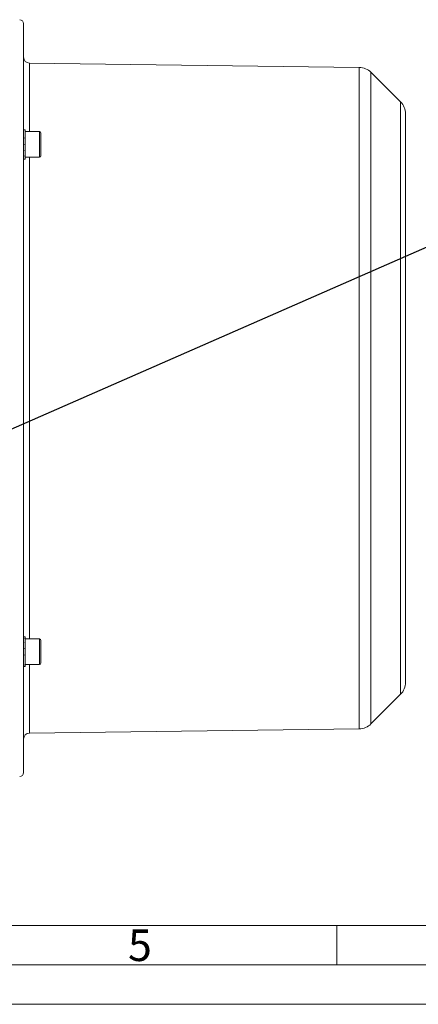
# Model space of a CAD drawing. Units: millimetres. Extents: x 0 to 420, y 0 to 297.
# Drawn here: x 170 to 220, y 0 to 125 of the extents above; entities that cross this region are included whole.
import ezdxf

# ---------------------------------------------------------------- set-up
doc = ezdxf.new("R2010")
doc.units = ezdxf.units.MM
doc.linetypes.add('SLD-Durchgehend', pattern=[0])
doc.styles.add('SLDTEXTSTYLE0', font='ARIAL.TTF', dxfattribs={"width": 0.948})
doc.styles.get("Standard").update_dxf_attribs({"font": 'ARIAL.TTF'})
doc.dimstyles.new('SLDDIMSTYLE4', dxfattribs={"dimtxt": 0.18, "dimasz": 0.88, "dimexe": 0, "dimexo": 0.0625, "dimgap": 0, "dimtad": 0, "dimtih": 1, "dimtoh": 1, "dimdec": 0, "dimrnd": 1e-09, "dimzin": 0, "dimdsep": 46, "dimtxsty": 'STANDARD', "dimblk1": 'DOT', "dimblk2": 'DOT', "dimsah": 1, "dimcen": 0.09, "dimadec": 0, "dimazin": 0, "dimtfac": 0.88, "dimtdec": 0, "dimtofl": 0, "dimtmove": 0, "dimatfit": 3, "dimldrblk": 'DOT', "dimfxl": 1, "dimfrac": 2, "dimtolj": 1, "dimtzin": 0, "dimarcsym": 0})

# ---------------------------------------------------------------- blocks, each defined once
blk = doc.blocks.new('_DOT')
at = {"color": 0, "linetype": 'ByBlock', "lineweight": -2}
blk.add_line((-0.5, 0), (-1, 0), dxfattribs=at)
at = {"color": 0, "linetype": 'ByBlock', "const_width": 0.5}
blk.add_lwpolyline([(-0.25, 0, 1), (0.25, 0, 1)], format="xyb", close=True, dxfattribs=at)

msp = doc.modelspace()

# ---------------------------------------------------------------- linework, layer by layer
at = {"color": 7, "linetype": 'SLD-Durchgehend', "lineweight": 15}
for p, q in [((170.24013, 124.394), (170.24013, 29.394)), ((212.876, 118.84457), (170.98046, 119.38446)), ((218.11773, 114.45583), (214.35121, 118.22235)), ((218.74013, 112.95323), (218.74013, 40.83477)), ((170.44013, 110.94236), (170.24013, 110.94236)), ((170.24013, 110.89535), (170.29013, 110.89535)), ((170.24013, 110.5333), (170.29013, 110.5333)), ((170.44013, 110.89535), (170.39013, 110.89535)), ((170.44013, 110.5333), (170.39013, 110.5333)), ((170.44013, 110.90581), (170.44013, 110.94236)), ((170.44013, 110.90581), (170.44013, 110.89535)), ((170.44013, 110.56391), (170.44013, 110.89535)), ((172.24013, 110.69236), (170.44013, 110.69236)), ((170.44013, 110.56391), (170.44013, 110.5333)), ((170.44013, 109.9256), (170.44013, 110.5333)), ((170.44013, 109.9256), (170.44013, 109.88089)), ((172.44013, 110.49236), (172.44013, 107.64236)), ((170.24013, 109.88089), (170.29013, 109.88089)), ((170.24013, 109.06736), (170.29013, 109.06736)), ((170.44013, 109.88089), (170.39013, 109.88089)), ((170.44013, 109.06736), (170.39013, 109.06736)), ((170.44013, 109.1173), (170.44013, 109.88089)), ((170.44013, 109.1173), (170.44013, 109.09473)), ((170.44013, 109.1173), (170.44013, 109.0666)), ((170.44013, 108.29911), (170.44013, 109.06736)), ((170.24013, 108.25383), (170.29013, 108.25383)), ((170.24013, 107.60143), (170.29013, 107.60143)), ((170.44013, 108.25383), (170.39013, 108.25383)), ((170.44013, 107.60143), (170.39013, 107.60143)), ((170.44013, 108.29911), (170.44013, 108.25383)), ((170.44013, 107.63308), (170.44013, 108.25383)), ((170.44013, 107.63308), (170.44013, 107.60143)), ((170.44013, 107.25113), (170.44013, 107.60143)), ((170.44013, 107.44236), (172.24013, 107.44236)), ((170.24013, 107.23937), (170.29013, 107.23937)), ((170.24013, 107.19236), (170.44013, 107.19236)), ((170.44013, 107.23937), (170.39013, 107.23937)), ((170.44013, 107.25113), (170.44013, 107.23937)), ((170.44013, 107.19236), (170.44013, 107.23937)), ((170.24013, 46.59565), (170.29013, 46.59565)), ((170.24013, 46.40996), (170.29013, 46.40996)), ((170.39013, 46.59565), (170.29013, 46.59565)), ((170.44013, 46.59565), (170.39013, 46.59565)), ((170.44013, 46.40996), (170.39013, 46.40996)), ((170.44013, 46.43103), (170.44013, 46.59565)), ((170.44013, 46.43103), (170.44013, 46.40996)), ((170.44013, 45.92832), (170.44013, 46.40996)), ((172.24013, 46.34565), (170.44013, 46.34565)), ((170.24013, 45.88969), (170.29013, 45.88969)), ((170.24013, 45.13787), (170.29013, 45.13787)), ((170.44013, 45.88969), (170.39013, 45.88969)), ((170.44013, 45.13787), (170.39013, 45.13787)), ((170.44013, 45.92832), (170.44013, 45.88969)), ((170.44013, 45.18641), (170.44013, 45.88969)), ((170.44013, 45.18641), (170.44013, 45.13787)), ((170.44013, 44.35226), (170.44013, 45.13787)), ((172.44013, 46.14565), (172.44013, 43.29564)), ((170.24013, 44.30342), (170.29013, 44.30342)), ((170.44013, 44.30342), (170.39013, 44.30342)), ((170.44013, 44.35226), (170.44013, 44.30342)), ((170.44013, 43.59106), (170.44013, 44.30342)), ((170.24013, 43.5516), (170.29013, 43.5516)), ((170.24013, 43.03133), (170.29013, 43.03133)), ((170.24013, 42.84565), (170.29013, 42.84565)), ((170.29013, 42.84565), (170.39013, 42.84565)), ((170.44013, 43.5516), (170.39013, 43.5516)), ((170.44013, 43.03133), (170.39013, 43.03133)), ((170.44013, 42.84565), (170.39013, 42.84565)), ((170.44013, 43.59106), (170.44013, 43.5516)), ((170.44013, 43.0536), (170.44013, 43.5516)), ((170.44013, 43.09564), (172.24013, 43.09564)), ((170.44013, 43.0536), (170.44013, 43.03133)), ((170.44013, 42.84631), (170.44013, 43.03133)), ((170.44013, 42.84631), (170.44013, 42.84565)), ((214.35121, 35.56566), (218.11773, 39.33217)), ((170.98046, 34.40354), (212.876, 34.94344))]:
    msp.add_line(p, q, dxfattribs=at)
at = {"color": 8, "linetype": 'SLD-Durchgehend', "lineweight": 0}
for p, q in [((170.98046, 119.38446), (170.98046, 110.69236)), ((212.876, 118.84457), (212.876, 34.94344)), ((214.35121, 118.22235), (214.35121, 35.56566)), ((218.11773, 114.45583), (218.11773, 39.33217)), ((172.24013, 107.44236), (172.24013, 110.69236)), ((170.98046, 107.44236), (170.98046, 46.34565)), ((172.24013, 43.09564), (172.24013, 46.34565)), ((170.98046, 43.09564), (170.98046, 34.40354))]:
    msp.add_line(p, q, dxfattribs=at)
at = {"color": 7, "linetype": 'SLD-Durchgehend', "lineweight": 0}
for p, q in [((10, 10), (410, 10)), ((210, 10), (210, 5)), ((5, 5), (415, 5)), ((0, 0), (420, 0))]:
    msp.add_line(p, q, dxfattribs=at)
at = {"color": 7, "linetype": 'SLD-Durchgehend', "lineweight": 15}
for centre, radius, start, end in [((169.74013, 124.394), 0.5, 0, 90), ((170.99013, 120.1344), 0.75, 180, 269.2616932), ((212.84861, 116.71975), 2.125, 45, 89.2616932), ((216.61513, 112.95323), 2.125, 0, 45), ((172.24013, 110.49236), 0.2, 0, 90), ((172.24013, 107.64236), 0.2, 270, 0), ((172.24013, 46.14565), 0.2, 0, 90), ((172.24013, 43.29565), 0.2, 270, 0), ((216.61513, 40.83477), 2.125, 315, 0), ((212.84861, 37.06826), 2.125, 270.7383068, 315), ((170.99013, 33.65361), 0.75, 90.7383068, 180), ((169.74013, 29.394), 0.5, 270, 0)]:
    msp.add_arc(centre, radius, start, end, dxfattribs=at)
for points, knots in [([(170.24013, 110.90581), (170.2443, 110.90499), (170.25264, 110.90334), (170.26931, 110.89991), (170.2818, 110.89717), (170.29013, 110.89535)], [0, 0, 0, 0, 0.250155768, 0.500303027, 1, 1, 1, 1]), ([(170.24013, 110.56391), (170.2443, 110.5614), (170.25264, 110.55637), (170.26931, 110.54621), (170.2818, 110.53846), (170.29013, 110.5333)], [0, 0, 0, 0, 0.250154215, 0.500279056, 1, 1, 1, 1]), ([(170.24013, 109.9256), (170.2443, 109.92189), (170.25264, 109.91448), (170.26931, 109.89961), (170.2818, 109.88838), (170.29013, 109.88089)], [0, 0, 0, 0, 0.250140274, 0.500276216, 1, 1, 1, 1]), ([(170.39013, 110.89535), (170.39846, 110.89717), (170.41095, 110.89991), (170.42763, 110.90334), (170.43596, 110.90499), (170.44013, 110.90581)], [0, 0, 0, 0, 0.499999715, 0.749991814, 1, 1, 1, 1]), ([(170.39013, 110.5333), (170.39846, 110.53846), (170.41095, 110.54621), (170.42763, 110.55637), (170.43596, 110.5614), (170.44013, 110.56391)], [0, 0, 0, 0, 0.500004043, 0.749972558, 1, 1, 1, 1]), ([(170.39013, 109.88089), (170.39846, 109.88838), (170.41096, 109.89961), (170.42762, 109.91449), (170.43596, 109.92189), (170.44013, 109.9256)], [0, 0, 0, 0, 0.500006186, 0.750017567, 1, 1, 1, 1]), ([(170.24013, 109.1173), (170.2443, 109.11314), (170.25264, 109.10482), (170.26931, 109.08817), (170.2818, 109.07568), (170.29013, 109.06736)], [0, 0, 0, 0, 0.250131511, 0.500283887, 1, 1, 1, 1]), ([(170.39013, 109.06736), (170.39846, 109.07569), (170.41096, 109.08818), (170.42763, 109.10482), (170.43596, 109.11314), (170.44013, 109.1173)], [0, 0, 0, 0, 0.499977028, 0.749980323, 1, 1, 1, 1]), ([(170.24013, 108.29911), (170.2443, 108.29532), (170.25264, 108.28773), (170.26931, 108.27261), (170.2818, 108.26134), (170.29013, 108.25383)], [0, 0, 0, 0, 0.250131488, 0.500267801, 1, 1, 1, 1]), ([(170.24013, 107.63308), (170.2443, 107.63041), (170.25264, 107.62506), (170.26931, 107.61446), (170.2818, 107.60664), (170.29013, 107.60143)], [0, 0, 0, 0, 0.250141537, 0.500279559, 1, 1, 1, 1]), ([(170.39013, 108.25383), (170.39846, 108.26134), (170.41095, 108.27262), (170.42763, 108.28773), (170.43596, 108.29532), (170.44013, 108.29911)], [0, 0, 0, 0, 0.499998321, 0.7499924, 1, 1, 1, 1]), ([(170.39013, 107.60143), (170.39846, 107.60664), (170.41095, 107.61447), (170.42762, 107.62506), (170.43596, 107.63041), (170.44013, 107.63308)], [0, 0, 0, 0, 0.500015025, 0.750014129, 1, 1, 1, 1]), ([(170.24013, 107.25113), (170.2443, 107.25011), (170.25264, 107.24806), (170.26931, 107.24408), (170.2818, 107.24125), (170.29013, 107.23937)], [0, 0, 0, 0, 0.250111066, 0.500281364, 1, 1, 1, 1]), ([(170.39013, 107.23937), (170.39846, 107.24125), (170.41095, 107.24408), (170.42763, 107.24806), (170.43596, 107.25011), (170.44013, 107.25113)], [0, 0, 0, 0, 0.500017009, 0.749999699, 1, 1, 1, 1]), ([(170.24013, 46.43103), (170.2443, 46.42932), (170.25264, 46.42589), (170.26931, 46.41892), (170.2818, 46.41354), (170.29013, 46.40996)], [0, 0, 0, 0, 0.250133525, 0.500279675, 1, 1, 1, 1]), ([(170.39013, 46.40996), (170.39846, 46.41355), (170.41095, 46.41892), (170.42763, 46.42589), (170.43596, 46.42932), (170.44013, 46.43103)], [0, 0, 0, 0, 0.499994335, 0.749990408, 1, 1, 1, 1]), ([(170.24013, 45.92832), (170.2443, 45.92513), (170.25264, 45.91875), (170.26931, 45.90591), (170.2818, 45.89618), (170.29013, 45.88969)], [0, 0, 0, 0, 0.250131391, 0.50027363, 1, 1, 1, 1]), ([(170.24013, 45.18641), (170.2443, 45.18238), (170.25264, 45.17431), (170.26931, 45.15814), (170.2818, 45.14598), (170.29013, 45.13787)], [0, 0, 0, 0, 0.250112087, 0.500287854, 1, 1, 1, 1]), ([(170.39013, 45.88969), (170.39846, 45.89618), (170.41095, 45.90591), (170.42763, 45.91875), (170.43596, 45.92513), (170.44013, 45.92832)], [0, 0, 0, 0, 0.499994814, 0.749995665, 1, 1, 1, 1]), ([(170.39013, 45.13787), (170.39846, 45.14598), (170.41095, 45.15815), (170.42763, 45.17431), (170.43596, 45.18238), (170.44013, 45.18641)], [0, 0, 0, 0, 0.500014876, 0.749998633, 1, 1, 1, 1]), ([(170.24013, 44.35226), (170.2443, 44.34817), (170.25264, 44.34001), (170.26931, 44.32372), (170.2818, 44.31154), (170.29013, 44.30342)], [0, 0, 0, 0, 0.250155768, 0.500303027, 1, 1, 1, 1]), ([(170.39013, 44.30342), (170.39846, 44.31155), (170.41095, 44.32373), (170.42763, 44.34002), (170.43596, 44.34818), (170.44013, 44.35226)], [0, 0, 0, 0, 0.499999715, 0.749991814, 1, 1, 1, 1]), ([(170.24013, 43.59106), (170.2443, 43.58774), (170.25264, 43.58111), (170.26931, 43.56792), (170.2818, 43.55813), (170.29013, 43.5516)], [0, 0, 0, 0, 0.250154215, 0.500279056, 1, 1, 1, 1]), ([(170.24013, 43.0536), (170.2443, 43.0517), (170.25264, 43.0479), (170.26931, 43.04043), (170.2818, 43.03497), (170.29013, 43.03133)], [0, 0, 0, 0, 0.250140274, 0.500276216, 1, 1, 1, 1]), ([(170.24013, 42.84631), (170.2443, 42.84621), (170.25264, 42.846), (170.26931, 42.84572), (170.2818, 42.84568), (170.29013, 42.84565)], [0, 0, 0, 0, 0.250131511, 0.500283887, 1, 1, 1, 1]), ([(170.39013, 43.5516), (170.39846, 43.55813), (170.41095, 43.56793), (170.42763, 43.58111), (170.43596, 43.58775), (170.44013, 43.59106)], [0, 0, 0, 0, 0.500004043, 0.749972558, 1, 1, 1, 1]), ([(170.39013, 43.03133), (170.39846, 43.03497), (170.41096, 43.04043), (170.42762, 43.0479), (170.43596, 43.0517), (170.44013, 43.0536)], [0, 0, 0, 0, 0.500006186, 0.750017567, 1, 1, 1, 1]), ([(170.39013, 42.84565), (170.39846, 42.84568), (170.41096, 42.84572), (170.42763, 42.846), (170.43596, 42.84621), (170.44013, 42.84631)], [0, 0, 0, 0, 0.499977028, 0.749980323, 1, 1, 1, 1])]:
    msp.add_open_spline(points, degree=3, knots=knots, dxfattribs=at)

# ---------------------------------------------------------------- texts
at = {"color": 7, "linetype": 'Continuous', "lineweight": 0, "insert": (183.5, 9.4896), "char_height": 4, "attachment_point": 1, "style": 'SLDTEXTSTYLE0'}
msp.add_mtext('5', dxfattribs=at)

# ---------------------------------------------------------------- leaders
at = {"color": 7, "linetype": 'Continuous', "lineweight": 0}
msp.add_leader([(118.80406, 51.09453), (237.6524, 103.18372)], dimstyle='SLDDIMSTYLE4', dxfattribs=at)

doc.saveas('drawing.dxf')
